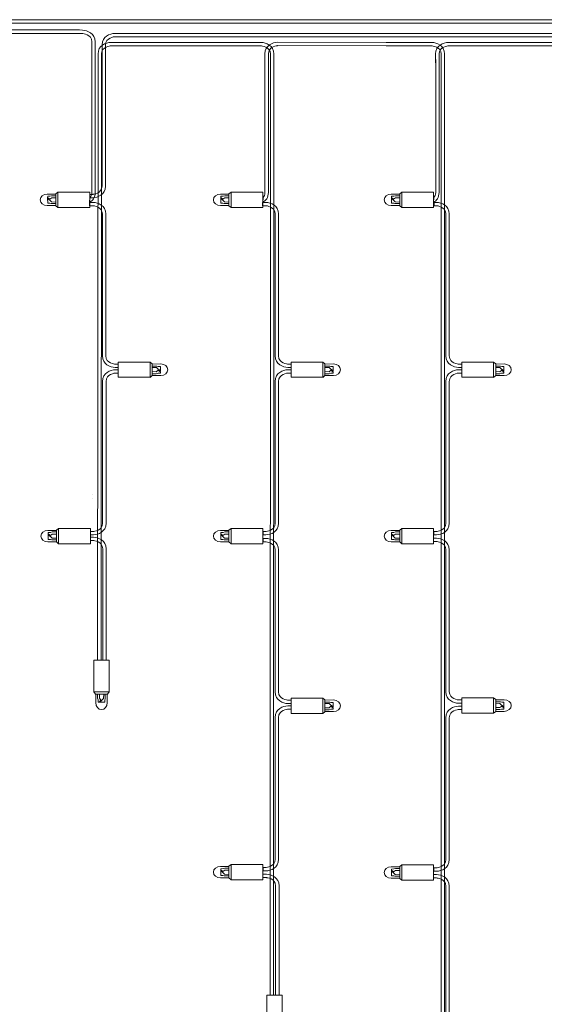
# Model space of a CAD drawing. Units: inches. Extents: x -46 to 344, y -130 to 304.
# Drawn here: x 97 to 158, y 74 to 190 of the extents above; entities that cross this region are included whole.
import ezdxf

# ---------------------------------------------------------------- set-up
doc = ezdxf.new("R2010")
doc.units = ezdxf.units.IN
doc.header["$MEASUREMENT"] = 0
doc.layers.add('レイヤー 1', color=7, linetype='Continuous')

# ---------------------------------------------------------------- blocks, each defined once
blk = doc.blocks.new('block 184')
at = {"layer": 'レイヤー 1', "color": 7, "lineweight": 18}
for points in [[(127.28, 75.46), (125.49, 75.46), (125.49, 71.72), (127.28, 71.72), (127.28, 75.46)], [(127.08, 71.48), (125.7, 71.48), (125.49, 71.72), (127.29, 71.72), (127.08, 71.48)], [(125.96, 71.48), (125.96, 70.93), (125.99, 70.78), (126, 70.52), (126.57, 70.52), (126.13, 70.98), (126.13, 71.47)], [(126.61, 71.45), (126.63, 71), (126.45, 70.78), (126.65, 70.52), (126.8, 70.52), (126.8, 70.79), (126.87, 70.99), (126.87, 71.49)]]:
    blk.add_lwpolyline(points, dxfattribs=at)
blk.add_open_spline([(125.72, 71.49), (125.72, 71.49), (125.71, 70.48), (125.71, 70.48), (125.71, 70.02), (126.02, 69.66), (126.39, 69.66), (126.76, 69.66), (127.06, 70.02), (127.06, 70.48), (127.06, 70.48), (127.06, 71.48), (127.06, 71.48)], degree=3, knots=[0, 0, 0, 0, 1, 1, 1, 2, 2, 2, 3, 3, 3, 4, 4, 4, 4], dxfattribs=at)
blk = doc.blocks.new('block 185')
at = {"layer": 'レイヤー 1', "color": 7, "lineweight": 18}
for points in [[(100.74, 168.88), (100.29, 168.9), (100.07, 168.72), (99.81, 168.92), (99.82, 169.07), (100.08, 169.07), (100.28, 169.14), (100.78, 169.14)], [(100.77, 168.23), (100.22, 168.23), (100.07, 168.26), (99.82, 168.27), (99.81, 168.84), (100.27, 168.41), (100.77, 168.4)], [(100.77, 169.35), (100.77, 167.97), (101.02, 167.76), (101.02, 169.56), (100.77, 169.35)], [(104.75, 169.55), (104.75, 167.76), (101.02, 167.76), (101.02, 169.55), (104.75, 169.55)]]:
    blk.add_lwpolyline(points, dxfattribs=at)
blk.add_open_spline([(100.78, 168), (100.78, 168), (99.77, 167.98), (99.77, 167.98), (99.32, 167.98), (98.95, 168.29), (98.95, 168.66), (98.95, 169.03), (99.32, 169.33), (99.77, 169.33), (99.77, 169.33), (100.77, 169.33), (100.77, 169.33)], degree=3, knots=[0, 0, 0, 0, 1, 1, 1, 2, 2, 2, 3, 3, 3, 4, 4, 4, 4], dxfattribs=at)
blk = doc.blocks.new('block 186')
at = {"layer": 'レイヤー 1', "color": 7, "lineweight": 18}
for points in [[(108.09, 147.86), (108.09, 149.65), (111.82, 149.65), (111.82, 147.86), (108.09, 147.86)], [(112.06, 148.06), (112.06, 149.44), (111.82, 149.65), (111.82, 147.85), (112.06, 148.06)], [(112.06, 149.17), (112.62, 149.18), (112.76, 149.14), (113.02, 149.13), (113.03, 148.57), (112.57, 149), (112.07, 149.01)], [(112.09, 148.52), (112.55, 148.51), (112.77, 148.68), (113.03, 148.48), (113.02, 148.34), (112.76, 148.33), (112.55, 148.27), (112.06, 148.27)]]:
    blk.add_lwpolyline(points, dxfattribs=at)
blk.add_open_spline([(112.06, 149.41), (112.06, 149.41), (113.07, 149.42), (113.07, 149.42), (113.52, 149.42), (113.89, 149.12), (113.89, 148.75), (113.89, 148.37), (113.52, 148.07), (113.07, 148.07), (113.07, 148.07), (112.06, 148.07), (112.06, 148.07)], degree=3, knots=[0, 0, 0, 0, 1, 1, 1, 2, 2, 2, 3, 3, 3, 4, 4, 4, 4], dxfattribs=at)
blk = doc.blocks.new('block 187')
at = {"layer": 'レイヤー 1', "color": 7, "lineweight": 18}
for points in [[(105.24, 114.71), (107.03, 114.71), (107.03, 110.98), (105.24, 110.98), (105.24, 114.71)], [(105.44, 110.73), (106.82, 110.73), (107.03, 110.98), (105.23, 110.98), (105.44, 110.73)], [(105.91, 110.7), (105.89, 110.25), (106.06, 110.03), (105.87, 109.77), (105.72, 109.78), (105.72, 110.04), (105.65, 110.24), (105.65, 110.74)], [(106.56, 110.73), (106.56, 110.18), (106.52, 110.03), (106.52, 109.78), (105.95, 109.77), (106.38, 110.23), (106.39, 110.73)]]:
    blk.add_lwpolyline(points, dxfattribs=at)
blk.add_open_spline([(106.79, 110.74), (106.79, 110.74), (106.8, 109.73), (106.8, 109.73), (106.8, 109.28), (106.5, 108.91), (106.13, 108.91), (105.76, 108.91), (105.45, 109.28), (105.45, 109.73), (105.45, 109.73), (105.45, 110.73), (105.45, 110.73)], degree=3, knots=[0, 0, 0, 0, 1, 1, 1, 2, 2, 2, 3, 3, 3, 4, 4, 4, 4], dxfattribs=at)
blk = doc.blocks.new('block 188')
at = {"layer": 'レイヤー 1', "color": 7, "lineweight": 18}
for points in [[(121.03, 168.88), (120.57, 168.9), (120.35, 168.72), (120.1, 168.92), (120.1, 169.07), (120.37, 169.07), (120.57, 169.14), (121.06, 169.14)], [(121.06, 168.23), (120.5, 168.23), (120.36, 168.26), (120.1, 168.27), (120.1, 168.84), (120.55, 168.41), (121.05, 168.4)], [(121.06, 169.35), (121.06, 167.97), (121.3, 167.76), (121.3, 169.56), (121.06, 169.35)], [(125.04, 169.55), (125.04, 167.76), (121.3, 167.76), (121.3, 169.55), (125.04, 169.55)]]:
    blk.add_lwpolyline(points, dxfattribs=at)
blk.add_open_spline([(121.07, 168), (121.07, 168), (120.06, 167.98), (120.06, 167.98), (119.6, 167.98), (119.24, 168.29), (119.24, 168.66), (119.24, 169.03), (119.6, 169.33), (120.06, 169.33), (120.06, 169.33), (121.06, 169.33), (121.06, 169.33)], degree=3, knots=[0, 0, 0, 0, 1, 1, 1, 2, 2, 2, 3, 3, 3, 4, 4, 4, 4], dxfattribs=at)
blk = doc.blocks.new('block 189')
at = {"layer": 'レイヤー 1', "color": 7, "lineweight": 18}
for points in [[(121.03, 129.47), (120.57, 129.49), (120.35, 129.31), (120.1, 129.51), (120.1, 129.66), (120.37, 129.66), (120.57, 129.73), (121.06, 129.73)], [(121.06, 128.82), (120.5, 128.82), (120.36, 128.85), (120.1, 128.86), (120.1, 129.43), (120.55, 129), (121.05, 128.99)], [(121.06, 129.94), (121.06, 128.56), (121.3, 128.35), (121.3, 130.15), (121.06, 129.94)], [(125.04, 130.14), (125.04, 128.35), (121.3, 128.35), (121.3, 130.14), (125.04, 130.14)]]:
    blk.add_lwpolyline(points, dxfattribs=at)
blk.add_open_spline([(121.07, 128.59), (121.07, 128.59), (120.06, 128.57), (120.06, 128.57), (119.6, 128.57), (119.24, 128.88), (119.24, 129.25), (119.24, 129.62), (119.6, 129.92), (120.06, 129.92), (120.06, 129.92), (121.06, 129.92), (121.06, 129.92)], degree=3, knots=[0, 0, 0, 0, 1, 1, 1, 2, 2, 2, 3, 3, 3, 4, 4, 4, 4], dxfattribs=at)
blk = doc.blocks.new('block 190')
at = {"layer": 'レイヤー 1', "color": 7, "lineweight": 18}
for points in [[(128.33, 147.86), (128.33, 149.65), (132.06, 149.65), (132.06, 147.86), (128.33, 147.86)], [(132.31, 148.06), (132.31, 149.44), (132.06, 149.65), (132.06, 147.85), (132.31, 148.06)], [(132.31, 149.17), (132.86, 149.18), (133.01, 149.14), (133.27, 149.13), (133.27, 148.57), (132.81, 149), (132.31, 149.01)], [(132.34, 148.52), (132.79, 148.51), (133.01, 148.68), (133.27, 148.48), (133.27, 148.34), (133, 148.33), (132.8, 148.27), (132.3, 148.27)]]:
    blk.add_lwpolyline(points, dxfattribs=at)
blk.add_open_spline([(132.3, 149.41), (132.3, 149.41), (133.31, 149.42), (133.31, 149.42), (133.76, 149.42), (134.13, 149.12), (134.13, 148.75), (134.13, 148.37), (133.76, 148.07), (133.31, 148.07), (133.31, 148.07), (132.31, 148.07), (132.31, 148.07)], degree=3, knots=[0, 0, 0, 0, 1, 1, 1, 2, 2, 2, 3, 3, 3, 4, 4, 4, 4], dxfattribs=at)
blk = doc.blocks.new('block 191')
at = {"layer": 'レイヤー 1', "color": 7, "lineweight": 18}
for points in [[(100.82, 129.47), (100.36, 129.49), (100.14, 129.31), (99.88, 129.51), (99.89, 129.66), (100.15, 129.66), (100.35, 129.73), (100.85, 129.73)], [(100.84, 128.82), (100.29, 128.82), (100.14, 128.85), (99.89, 128.86), (99.88, 129.43), (100.34, 129), (100.84, 128.99)], [(100.84, 129.94), (100.84, 128.56), (101.09, 128.35), (101.09, 130.15), (100.84, 129.94)], [(104.82, 130.14), (104.82, 128.35), (101.09, 128.35), (101.09, 130.14), (104.82, 130.14)]]:
    blk.add_lwpolyline(points, dxfattribs=at)
blk.add_open_spline([(100.85, 128.59), (100.85, 128.59), (99.84, 128.57), (99.84, 128.57), (99.39, 128.57), (99.02, 128.88), (99.02, 129.25), (99.02, 129.62), (99.39, 129.92), (99.84, 129.92), (99.84, 129.92), (100.84, 129.92), (100.84, 129.92)], degree=3, knots=[0, 0, 0, 0, 1, 1, 1, 2, 2, 2, 3, 3, 3, 4, 4, 4, 4], dxfattribs=at)
blk = doc.blocks.new('block 192')
at = {"layer": 'レイヤー 1', "color": 7, "lineweight": 18}
for points in [[(121.03, 90.09), (120.57, 90.11), (120.35, 89.93), (120.1, 90.13), (120.1, 90.27), (120.37, 90.28), (120.57, 90.35), (121.06, 90.35)], [(121.06, 89.44), (120.5, 89.44), (120.36, 89.47), (120.1, 89.48), (120.1, 90.04), (120.55, 89.61), (121.05, 89.6)], [(121.06, 90.56), (121.06, 89.18), (121.3, 88.97), (121.3, 90.77), (121.06, 90.56)], [(125.04, 90.75), (125.04, 88.97), (121.3, 88.97), (121.3, 90.75), (125.04, 90.75)]]:
    blk.add_lwpolyline(points, dxfattribs=at)
blk.add_open_spline([(121.07, 89.2), (121.07, 89.2), (120.06, 89.19), (120.06, 89.19), (119.6, 89.19), (119.24, 89.49), (119.24, 89.87), (119.24, 90.24), (119.6, 90.54), (120.06, 90.54), (120.06, 90.54), (121.06, 90.54), (121.06, 90.54)], degree=3, knots=[0, 0, 0, 0, 1, 1, 1, 2, 2, 2, 3, 3, 3, 4, 4, 4, 4], dxfattribs=at)
blk = doc.blocks.new('block 193')
at = {"layer": 'レイヤー 1', "color": 7, "lineweight": 18}
for points in [[(128.33, 108.47), (128.33, 110.26), (132.06, 110.26), (132.06, 108.47), (128.33, 108.47)], [(132.31, 108.67), (132.31, 110.05), (132.06, 110.26), (132.06, 108.46), (132.31, 108.67)], [(132.31, 109.79), (132.86, 109.79), (133.01, 109.76), (133.27, 109.75), (133.27, 109.19), (132.81, 109.62), (132.31, 109.62)], [(132.34, 109.14), (132.79, 109.12), (133.01, 109.3), (133.27, 109.1), (133.27, 108.96), (133, 108.95), (132.8, 108.88), (132.3, 108.88)]]:
    blk.add_lwpolyline(points, dxfattribs=at)
blk.add_open_spline([(132.3, 110.03), (132.3, 110.03), (133.31, 110.04), (133.31, 110.04), (133.76, 110.04), (134.13, 109.74), (134.13, 109.36), (134.13, 108.99), (133.76, 108.69), (133.31, 108.69), (133.31, 108.69), (132.31, 108.69), (132.31, 108.69)], degree=3, knots=[0, 0, 0, 0, 1, 1, 1, 2, 2, 2, 3, 3, 3, 4, 4, 4, 4], dxfattribs=at)
blk = doc.blocks.new('block 195')
at = {"layer": 'レイヤー 1', "color": 7, "lineweight": 18}
for points in [[(141.03, 168.88), (140.57, 168.9), (140.35, 168.72), (140.1, 168.92), (140.1, 169.07), (140.37, 169.07), (140.57, 169.14), (141.06, 169.14)], [(141.06, 168.23), (140.5, 168.23), (140.36, 168.26), (140.1, 168.27), (140.1, 168.84), (140.55, 168.41), (141.05, 168.4)], [(141.06, 169.35), (141.06, 167.97), (141.3, 167.76), (141.3, 169.56), (141.06, 169.35)], [(145.04, 169.55), (145.04, 167.76), (141.3, 167.76), (141.3, 169.55), (145.04, 169.55)]]:
    blk.add_lwpolyline(points, dxfattribs=at)
blk.add_open_spline([(141.07, 168), (141.07, 168), (140.06, 167.98), (140.06, 167.98), (139.6, 167.98), (139.24, 168.29), (139.24, 168.66), (139.24, 169.03), (139.6, 169.33), (140.06, 169.33), (140.06, 169.33), (141.06, 169.33), (141.06, 169.33)], degree=3, knots=[0, 0, 0, 0, 1, 1, 1, 2, 2, 2, 3, 3, 3, 4, 4, 4, 4], dxfattribs=at)
blk = doc.blocks.new('block 196')
at = {"layer": 'レイヤー 1', "color": 7, "lineweight": 18}
for points in [[(141.03, 129.47), (140.57, 129.49), (140.35, 129.31), (140.1, 129.51), (140.1, 129.66), (140.37, 129.66), (140.57, 129.73), (141.06, 129.73)], [(141.06, 128.82), (140.5, 128.82), (140.36, 128.85), (140.1, 128.86), (140.1, 129.43), (140.55, 129), (141.05, 128.99)], [(141.06, 129.94), (141.06, 128.56), (141.3, 128.35), (141.3, 130.15), (141.06, 129.94)], [(145.04, 130.14), (145.04, 128.35), (141.3, 128.35), (141.3, 130.14), (145.04, 130.14)]]:
    blk.add_lwpolyline(points, dxfattribs=at)
blk.add_open_spline([(141.07, 128.59), (141.07, 128.59), (140.06, 128.57), (140.06, 128.57), (139.6, 128.57), (139.24, 128.88), (139.24, 129.25), (139.24, 129.62), (139.6, 129.92), (140.06, 129.92), (140.06, 129.92), (141.06, 129.92), (141.06, 129.92)], degree=3, knots=[0, 0, 0, 0, 1, 1, 1, 2, 2, 2, 3, 3, 3, 4, 4, 4, 4], dxfattribs=at)
blk = doc.blocks.new('block 203')
at = {"layer": 'レイヤー 1', "color": 7, "lineweight": 18}
for points in [[(148.33, 147.86), (148.33, 149.65), (152.06, 149.65), (152.06, 147.86), (148.33, 147.86)], [(152.31, 148.06), (152.31, 149.44), (152.06, 149.65), (152.06, 147.85), (152.31, 148.06)], [(152.31, 149.17), (152.86, 149.18), (153.01, 149.14), (153.27, 149.13), (153.27, 148.57), (152.81, 149), (152.31, 149.01)], [(152.34, 148.52), (152.79, 148.51), (153.01, 148.68), (153.27, 148.48), (153.27, 148.34), (153, 148.33), (152.8, 148.27), (152.3, 148.27)]]:
    blk.add_lwpolyline(points, dxfattribs=at)
blk.add_open_spline([(152.3, 149.41), (152.3, 149.41), (153.31, 149.42), (153.31, 149.42), (153.76, 149.42), (154.13, 149.12), (154.13, 148.75), (154.13, 148.37), (153.76, 148.07), (153.31, 148.07), (153.31, 148.07), (152.31, 148.07), (152.31, 148.07)], degree=3, knots=[0, 0, 0, 0, 1, 1, 1, 2, 2, 2, 3, 3, 3, 4, 4, 4, 4], dxfattribs=at)
blk = doc.blocks.new('block 204')
at = {"layer": 'レイヤー 1', "color": 7, "lineweight": 18}
for points in [[(148.33, 108.5), (148.33, 110.29), (152.06, 110.29), (152.06, 108.5), (148.33, 108.5)], [(152.31, 108.7), (152.31, 110.08), (152.06, 110.29), (152.06, 108.49), (152.31, 108.7)], [(152.31, 109.81), (152.86, 109.82), (153.01, 109.78), (153.27, 109.78), (153.27, 109.21), (152.81, 109.64), (152.31, 109.65)], [(152.34, 109.16), (152.79, 109.15), (153.01, 109.32), (153.27, 109.13), (153.27, 108.98), (153, 108.98), (152.8, 108.91), (152.3, 108.91)]]:
    blk.add_lwpolyline(points, dxfattribs=at)
blk.add_open_spline([(152.3, 110.05), (152.3, 110.05), (153.31, 110.06), (153.31, 110.06), (153.76, 110.06), (154.13, 109.76), (154.13, 109.39), (154.13, 109.01), (153.76, 108.71), (153.31, 108.71), (153.31, 108.71), (152.31, 108.71), (152.31, 108.71)], degree=3, knots=[0, 0, 0, 0, 1, 1, 1, 2, 2, 2, 3, 3, 3, 4, 4, 4, 4], dxfattribs=at)
blk = doc.blocks.new('block 205')
at = {"layer": 'レイヤー 1', "color": 7, "lineweight": 18}
for points in [[(141.03, 90.05), (140.57, 90.06), (140.35, 89.89), (140.1, 90.09), (140.1, 90.23), (140.37, 90.24), (140.57, 90.31), (141.06, 90.31)], [(141.06, 90.52), (141.06, 89.13), (141.3, 88.93), (141.3, 90.73), (141.06, 90.52)], [(145.04, 90.71), (145.04, 88.93), (141.3, 88.93), (141.3, 90.71), (145.04, 90.71)], [(141.06, 89.4), (140.5, 89.39), (140.36, 89.43), (140.1, 89.44), (140.1, 90), (140.55, 89.57), (141.05, 89.56)]]:
    blk.add_lwpolyline(points, dxfattribs=at)
blk.add_open_spline([(141.07, 89.16), (141.07, 89.16), (140.06, 89.15), (140.06, 89.15), (139.6, 89.15), (139.24, 89.45), (139.24, 89.83), (139.24, 90.2), (139.6, 90.5), (140.06, 90.5), (140.06, 90.5), (141.06, 90.5), (141.06, 90.5)], degree=3, knots=[0, 0, 0, 0, 1, 1, 1, 2, 2, 2, 3, 3, 3, 4, 4, 4, 4], dxfattribs=at)

msp = doc.modelspace()

# ---------------------------------------------------------------- linework, layer by layer
at = {"layer": 'レイヤー 1', "color": 7, "lineweight": 18}
for points in [[(105.11, 134.1), (105.11, 134.1)], [(105.1, 133.7), (105.1, 133.7)]]:
    msp.add_lwpolyline(points, dxfattribs=at)
for points, knots in [([(186.99, 188.41), (186.99, 188.41), (186.84, 170.26), (186.84, 170.26), (186.84, 169.25), (185.91, 168.94), (185.35, 168.9), (185.35, 168.9), (185.01, 168.9), (185.01, 168.9), (185.01, 168.9), (185.01, 169.3), (185.01, 169.3), (185.01, 169.3), (185.35, 169.3), (185.35, 169.3), (185.35, 169.3), (186.44, 169.37), (186.44, 170.26), (186.44, 170.26), (186.59, 188.41), (186.59, 188.41), (186.59, 188.41), (186.59, 188.41), (186.59, 188.41), (186.59, 189.3), (185.5, 189.37), (185.5, 189.37), (185.5, 189.37), (88.07, 189.37), (88.07, 189.37), (88.07, 189.37), (86.99, 189.3), (86.99, 188.41), (86.99, 188.41), (86.84, 170.26), (86.84, 170.26), (86.84, 169.25), (85.91, 168.94), (85.35, 168.9), (85.35, 168.9), (85.01, 168.9), (85.01, 168.9), (85.01, 168.9), (85.01, 169.3), (85.01, 169.3), (85.01, 169.3), (85.35, 169.3), (85.35, 169.3), (85.35, 169.3), (86.44, 169.37), (86.44, 170.26), (86.44, 170.26), (86.59, 188.41), (86.59, 188.41), (86.59, 189.42), (87.51, 189.73), (88.07, 189.77), (88.07, 189.77), (185.5, 189.77), (185.5, 189.77), (185.5, 189.77), (185.5, 189.77), (185.5, 189.77), (186.06, 189.73), (186.99, 189.42), (186.99, 188.41), (186.99, 188.41), (186.99, 188.41), (186.99, 188.41)], [0, 0, 0, 0, 1, 1, 1, 2, 2, 2, 3, 3, 3, 4, 4, 4, 5, 5, 5, 6, 6, 6, 7, 7, 7, 8, 8, 8, 9, 9, 9, 10, 10, 10, 11, 11, 11, 12, 12, 12, 13, 13, 13, 14, 14, 14, 15, 15, 15, 16, 16, 16, 17, 17, 17, 18, 18, 18, 19, 19, 19, 20, 20, 20, 21, 21, 21, 22, 22, 22, 23, 23, 23, 23]), ([(105.39, 186.14), (105.39, 186.14), (105.39, 170.55), (105.39, 170.55), (105.39, 170.55), (105.39, 169.51), (105.39, 169.51), (105.39, 168.93), (105.08, 168.56), (104.74, 168.36), (104.74, 168.36), (104.77, 168.93), (104.77, 168.93), (104.91, 169.07), (104.99, 169.21), (104.99, 169.51), (104.99, 169.51), (104.99, 170.55), (104.99, 170.55), (104.99, 170.55), (104.99, 186.14), (104.99, 186.14), (104.99, 186.14), (104.99, 185.74), (104.99, 185.74), (104.99, 185.74), (104.99, 187.18), (104.99, 187.18), (104.99, 188.07), (103.91, 188.14), (103.91, 188.14), (103.91, 188.14), (103.56, 188.17), (103.56, 188.17), (103.56, 188.17), (7.67, 188.17), (7.67, 188.17), (7.67, 188.17), (6.59, 188.1), (6.59, 187.21), (6.59, 187.21), (6.59, 170.26), (6.59, 170.26), (6.59, 169.25), (5.66, 168.94), (5.1, 168.9), (5.1, 168.9), (4.76, 168.9), (4.76, 168.9), (4.76, 168.9), (4.76, 169.3), (4.76, 169.3), (4.76, 169.3), (5.11, 169.3), (5.11, 169.3), (5.11, 169.3), (6.19, 169.37), (6.19, 170.26), (6.19, 170.26), (6.19, 187.21), (6.19, 187.21), (6.19, 188.22), (7.11, 188.53), (7.67, 188.57), (7.67, 188.57), (103.56, 188.57), (103.56, 188.57), (103.56, 188.57), (103.91, 188.54), (103.91, 188.54), (104.46, 188.51), (105.39, 188.19), (105.39, 187.18), (105.39, 187.18), (105.39, 185.74), (105.39, 185.74)], [0, 0, 0, 0, 1, 1, 1, 2, 2, 2, 3, 3, 3, 4, 4, 4, 5, 5, 5, 6, 6, 6, 7, 7, 7, 8, 8, 8, 9, 9, 9, 10, 10, 10, 11, 11, 11, 12, 12, 12, 13, 13, 13, 14, 14, 14, 15, 15, 15, 16, 16, 16, 17, 17, 17, 18, 18, 18, 19, 19, 19, 20, 20, 20, 21, 21, 21, 22, 22, 22, 23, 23, 23, 24, 24, 24, 25, 25, 25, 25]), ([(213.49, 186.14), (213.49, 186.14), (213.49, 170.55), (213.49, 170.55), (213.49, 170.55), (213.49, 169.51), (213.49, 169.51), (213.49, 169.21), (213.41, 169.07), (213.27, 168.93), (213.27, 168.93), (213.23, 168.36), (213.23, 168.36), (213.57, 168.56), (213.89, 168.93), (213.89, 169.51), (213.89, 169.51), (213.89, 170.55), (213.89, 170.55), (213.89, 170.55), (213.89, 186.14), (213.89, 186.14), (213.89, 186.14), (213.89, 185.74), (213.89, 185.74), (213.89, 185.74), (213.89, 186.81), (213.89, 186.81), (213.89, 187.82), (212.96, 188.13), (212.4, 188.17), (212.4, 188.17), (212.06, 188.17), (212.06, 188.17), (212.06, 188.17), (212.06, 188.17), (212.06, 188.17), (212.06, 188.17), (107.67, 188.17), (107.67, 188.17), (107.11, 188.13), (106.19, 187.82), (106.19, 186.81), (106.19, 186.81), (106.19, 170.26), (106.19, 170.26), (106.19, 169.37), (105.11, 169.3), (105.11, 169.3), (105.11, 169.3), (104.76, 169.3), (104.76, 169.3), (104.76, 169.3), (104.76, 168.9), (104.76, 168.9), (104.76, 168.9), (105.1, 168.9), (105.1, 168.9), (105.66, 168.94), (106.59, 169.25), (106.59, 170.26), (106.59, 170.26), (106.59, 186.81), (106.59, 186.81), (106.59, 187.7), (107.67, 187.77), (107.67, 187.77), (107.67, 187.77), (212.06, 187.77), (212.06, 187.77), (212.06, 187.77), (212.4, 187.77), (212.4, 187.77), (212.4, 187.77), (213.49, 187.7), (213.49, 186.81), (213.49, 186.81), (213.49, 185.74), (213.49, 185.74), (213.49, 185.74), (213.49, 186.14), (213.49, 186.14)], [0, 0, 0, 0, 1, 1, 1, 2, 2, 2, 3, 3, 3, 4, 4, 4, 5, 5, 5, 6, 6, 6, 7, 7, 7, 8, 8, 8, 9, 9, 9, 10, 10, 10, 11, 11, 11, 12, 12, 12, 13, 13, 13, 14, 14, 14, 15, 15, 15, 16, 16, 16, 17, 17, 17, 18, 18, 18, 19, 19, 19, 20, 20, 20, 21, 21, 21, 22, 22, 22, 23, 23, 23, 24, 24, 24, 25, 25, 25, 26, 26, 26, 27, 27, 27, 27]), ([(125.92, 185.75), (125.92, 186.64), (124.83, 186.71), (124.83, 186.71), (124.83, 186.71), (124.54, 186.71), (124.54, 186.71), (124.54, 186.71), (119.5, 186.71), (119.5, 186.71), (119.5, 186.71), (107.2, 186.71), (107.2, 186.71), (107.2, 186.71), (106.12, 186.64), (106.12, 185.75), (106.12, 185.75), (106.07, 114.71), (106.07, 114.71), (106.07, 114.71), (105.67, 114.71), (105.67, 114.71), (105.67, 114.71), (105.72, 185.75), (105.72, 185.75), (105.72, 186.76), (106.64, 187.08), (107.2, 187.11), (107.2, 187.11), (119.5, 187.11), (119.5, 187.11), (119.5, 187.11), (124.54, 187.11), (124.54, 187.11), (124.54, 187.11), (124.83, 187.11), (124.83, 187.11), (125.39, 187.08), (126.32, 186.76), (126.32, 185.75), (126.32, 185.75), (126.27, 75.46), (126.27, 75.46), (126.27, 75.46), (125.87, 75.46), (125.87, 75.46), (125.87, 75.46), (125.92, 185.75), (125.92, 185.75)], [0, 0, 0, 0, 1, 1, 1, 2, 2, 2, 3, 3, 3, 4, 4, 4, 5, 5, 5, 6, 6, 6, 7, 7, 7, 8, 8, 8, 9, 9, 9, 10, 10, 10, 11, 11, 11, 12, 12, 12, 13, 13, 13, 14, 14, 14, 15, 15, 15, 16, 16, 16, 16]), ([(145.92, 185.75), (145.92, 185.75), (145.92, 14.54), (145.92, 14.54), (145.92, 14.54), (146.32, 14.54), (146.32, 14.54), (146.32, 14.54), (146.32, 185.75), (146.32, 185.75), (146.32, 185.75), (146.32, 185.75), (146.32, 185.75), (146.32, 186.76), (145.39, 187.08), (144.83, 187.11), (144.83, 187.11), (144.54, 187.11), (144.54, 187.11), (144.54, 187.11), (139.49, 187.11), (139.49, 187.11), (139.49, 187.11), (126.76, 187.13), (126.76, 187.13), (126.2, 187.09), (125.28, 186.77), (125.28, 185.76), (125.28, 185.76), (125.28, 184.73), (125.28, 184.73), (125.28, 184.73), (125.28, 185.13), (125.28, 185.13), (125.28, 185.13), (125.28, 170.55), (125.28, 170.55), (125.28, 170.55), (125.28, 169.51), (125.28, 169.51), (125.28, 169.21), (125.2, 169.07), (125.06, 168.93), (125.06, 168.93), (125.02, 168.36), (125.02, 168.36), (125.36, 168.56), (125.68, 168.93), (125.68, 169.51), (125.68, 169.51), (125.68, 170.55), (125.68, 170.55), (125.68, 170.55), (125.68, 185.13), (125.68, 185.13), (125.68, 185.13), (125.68, 184.73), (125.68, 184.73), (125.68, 184.73), (125.68, 185.76), (125.68, 185.76), (125.68, 186.66), (126.76, 186.73), (126.76, 186.73), (126.76, 186.73), (139.49, 186.71), (139.49, 186.71), (139.49, 186.71), (144.54, 186.71), (144.54, 186.71), (144.54, 186.71), (144.83, 186.71), (144.83, 186.71), (144.83, 186.71), (145.92, 186.64), (145.92, 185.75), (145.92, 185.75), (145.92, 185.75), (145.92, 185.75)], [0, 0, 0, 0, 1, 1, 1, 2, 2, 2, 3, 3, 3, 4, 4, 4, 5, 5, 5, 6, 6, 6, 7, 7, 7, 8, 8, 8, 9, 9, 9, 10, 10, 10, 11, 11, 11, 12, 12, 12, 13, 13, 13, 14, 14, 14, 15, 15, 15, 16, 16, 16, 17, 17, 17, 18, 18, 18, 19, 19, 19, 20, 20, 20, 21, 21, 21, 22, 22, 22, 23, 23, 23, 24, 24, 24, 25, 25, 25, 26, 26, 26, 26]), ([(145.28, 185.11), (145.28, 185.11), (145.28, 170.55), (145.28, 170.55), (145.28, 170.55), (145.28, 169.51), (145.28, 169.51), (145.28, 169.21), (145.2, 169.07), (145.06, 168.93), (145.06, 168.93), (145.04, 168.36), (145.04, 168.36), (145.38, 168.56), (145.68, 168.93), (145.68, 169.51), (145.68, 169.51), (145.68, 170.55), (145.68, 170.55), (145.68, 170.55), (145.68, 185.11), (145.68, 185.11), (145.68, 185.11), (145.67, 184.71), (145.67, 184.71), (145.67, 184.71), (145.67, 185.75), (145.67, 185.75), (145.67, 186.64), (146.76, 186.71), (146.76, 186.71), (146.76, 186.71), (159.49, 186.71), (159.49, 186.71), (159.49, 186.71), (164.54, 186.71), (164.54, 186.71), (164.54, 186.71), (164.83, 186.71), (164.83, 186.71), (164.83, 186.71), (165.92, 186.64), (165.92, 185.75), (165.92, 185.75), (165.92, 185.75), (165.92, 185.75), (165.92, 185.75), (165.92, 75.46), (165.92, 75.46), (165.92, 75.46), (166.32, 75.46), (166.32, 75.46), (166.32, 75.46), (166.32, 185.75), (166.32, 185.75), (166.32, 185.75), (166.32, 185.75), (166.32, 185.75), (166.32, 186.76), (165.39, 187.08), (164.83, 187.11), (164.83, 187.11), (164.54, 187.11), (164.54, 187.11), (164.54, 187.11), (159.49, 187.11), (159.49, 187.11), (159.49, 187.11), (146.76, 187.11), (146.76, 187.11), (146.2, 187.08), (145.27, 186.76), (145.27, 185.75), (145.27, 185.75), (145.27, 184.71), (145.27, 184.71), (145.27, 184.71), (145.28, 185.11), (145.28, 185.11)], [0, 0, 0, 0, 1, 1, 1, 2, 2, 2, 3, 3, 3, 4, 4, 4, 5, 5, 5, 6, 6, 6, 7, 7, 7, 8, 8, 8, 9, 9, 9, 10, 10, 10, 11, 11, 11, 12, 12, 12, 13, 13, 13, 14, 14, 14, 15, 15, 15, 16, 16, 16, 17, 17, 17, 18, 18, 18, 19, 19, 19, 20, 20, 20, 21, 21, 21, 22, 22, 22, 23, 23, 23, 24, 24, 24, 25, 25, 25, 26, 26, 26, 26]), ([(108.06, 149.01), (108.06, 149.01), (107.72, 149.01), (107.72, 149.01), (107.16, 149.04), (106.23, 149.36), (106.23, 150.37), (106.23, 150.37), (106.23, 167), (106.23, 167), (106.23, 167.89), (105.15, 167.96), (105.15, 167.96), (105.15, 167.96), (104.74, 167.96), (104.74, 167.96), (104.74, 167.96), (104.74, 168.36), (104.74, 168.36), (104.74, 168.36), (105.15, 168.36), (105.15, 168.36), (105.71, 168.33), (106.63, 168.01), (106.63, 167), (106.63, 167), (106.63, 150.37), (106.63, 150.37), (106.63, 149.47), (107.71, 149.41), (107.71, 149.41), (107.71, 149.41), (108.06, 149.41), (108.06, 149.41)], [0, 0, 0, 0, 1, 1, 1, 2, 2, 2, 3, 3, 3, 4, 4, 4, 5, 5, 5, 6, 6, 6, 7, 7, 7, 8, 8, 8, 9, 9, 9, 10, 10, 10, 11, 11, 11, 11]), ([(128.3, 149.01), (128.3, 149.01), (127.96, 149.01), (127.96, 149.01), (127.4, 149.04), (126.48, 149.36), (126.48, 150.37), (126.48, 150.37), (126.48, 167), (126.48, 167), (126.48, 167.89), (125.39, 167.96), (125.39, 167.96), (125.39, 167.96), (124.98, 167.96), (124.98, 167.96), (124.98, 167.96), (124.98, 168.36), (124.98, 168.36), (124.98, 168.36), (125.39, 168.36), (125.39, 168.36), (125.95, 168.33), (126.87, 168.01), (126.87, 167), (126.87, 167), (126.87, 150.37), (126.87, 150.37), (126.87, 149.47), (127.96, 149.41), (127.96, 149.41), (127.96, 149.41), (128.3, 149.41), (128.3, 149.41)], [0, 0, 0, 0, 1, 1, 1, 2, 2, 2, 3, 3, 3, 4, 4, 4, 5, 5, 5, 6, 6, 6, 7, 7, 7, 8, 8, 8, 9, 9, 9, 10, 10, 10, 11, 11, 11, 11]), ([(148.3, 149.01), (148.3, 149.01), (147.96, 149.01), (147.96, 149.01), (147.4, 149.04), (146.47, 149.36), (146.47, 150.37), (146.47, 150.37), (146.47, 167), (146.47, 167), (146.47, 167.89), (145.39, 167.96), (145.39, 167.96), (145.39, 167.96), (145.1, 167.96), (145.1, 167.96), (145.1, 167.96), (145.1, 168.36), (145.1, 168.36), (145.1, 168.36), (145.39, 168.36), (145.39, 168.36), (145.95, 168.33), (146.87, 168.01), (146.87, 167), (146.87, 167), (146.87, 150.37), (146.87, 150.37), (146.87, 149.47), (147.96, 149.41), (147.96, 149.41), (147.96, 149.41), (148.3, 149.41), (148.3, 149.41)], [0, 0, 0, 0, 1, 1, 1, 2, 2, 2, 3, 3, 3, 4, 4, 4, 5, 5, 5, 6, 6, 6, 7, 7, 7, 8, 8, 8, 9, 9, 9, 10, 10, 10, 11, 11, 11, 11]), ([(108.09, 148.75), (108.09, 148.75), (107.74, 148.75), (107.74, 148.75), (107.19, 148.71), (106.26, 148.39), (106.26, 147.38), (106.26, 147.38), (106.26, 130.75), (106.26, 130.75), (106.26, 129.86), (105.18, 129.79), (105.18, 129.79), (105.18, 129.79), (104.84, 129.79), (104.84, 129.79), (104.84, 129.79), (104.84, 129.39), (104.84, 129.39), (104.84, 129.39), (105.18, 129.39), (105.18, 129.39), (105.73, 129.43), (106.66, 129.74), (106.66, 130.75), (106.66, 130.75), (106.66, 147.38), (106.66, 147.38), (106.66, 148.28), (107.74, 148.35), (107.74, 148.35), (107.74, 148.35), (108.09, 148.35), (108.09, 148.35)], [0, 0, 0, 0, 1, 1, 1, 2, 2, 2, 3, 3, 3, 4, 4, 4, 5, 5, 5, 6, 6, 6, 7, 7, 7, 8, 8, 8, 9, 9, 9, 10, 10, 10, 11, 11, 11, 11]), ([(128.3, 148.75), (128.3, 148.75), (127.96, 148.75), (127.96, 148.75), (127.4, 148.71), (126.48, 148.39), (126.48, 147.38), (126.48, 147.38), (126.48, 130.75), (126.48, 130.75), (126.48, 129.86), (125.39, 129.79), (125.39, 129.79), (125.39, 129.79), (125.05, 129.79), (125.05, 129.79), (125.05, 129.79), (125.05, 129.39), (125.05, 129.39), (125.05, 129.39), (125.39, 129.39), (125.39, 129.39), (125.95, 129.43), (126.87, 129.74), (126.87, 130.75), (126.87, 130.75), (126.87, 147.38), (126.87, 147.38), (126.87, 148.28), (127.96, 148.35), (127.96, 148.35), (127.96, 148.35), (128.3, 148.35), (128.3, 148.35)], [0, 0, 0, 0, 1, 1, 1, 2, 2, 2, 3, 3, 3, 4, 4, 4, 5, 5, 5, 6, 6, 6, 7, 7, 7, 8, 8, 8, 9, 9, 9, 10, 10, 10, 11, 11, 11, 11]), ([(148.3, 148.75), (148.3, 148.75), (147.96, 148.75), (147.96, 148.75), (147.4, 148.71), (146.47, 148.39), (146.47, 147.38), (146.47, 147.38), (146.47, 130.75), (146.47, 130.75), (146.47, 129.86), (145.39, 129.79), (145.39, 129.79), (145.39, 129.79), (145.05, 129.79), (145.05, 129.79), (145.05, 129.79), (145.05, 129.39), (145.05, 129.39), (145.05, 129.39), (145.39, 129.39), (145.39, 129.39), (145.95, 129.43), (146.87, 129.74), (146.87, 130.75), (146.87, 130.75), (146.87, 147.38), (146.87, 147.38), (146.87, 148.28), (147.96, 148.35), (147.96, 148.35), (147.96, 148.35), (148.3, 148.35), (148.3, 148.35)], [0, 0, 0, 0, 1, 1, 1, 2, 2, 2, 3, 3, 3, 4, 4, 4, 5, 5, 5, 6, 6, 6, 7, 7, 7, 8, 8, 8, 9, 9, 9, 10, 10, 10, 11, 11, 11, 11]), ([(106.27, 114.71), (106.27, 114.71), (106.27, 127.76), (106.27, 127.76), (106.27, 128.65), (105.18, 128.72), (105.18, 128.72), (105.18, 128.72), (104.84, 128.72), (104.84, 128.72), (104.84, 128.72), (104.84, 129.12), (104.84, 129.12), (104.84, 129.12), (105.18, 129.12), (105.18, 129.12), (105.74, 129.09), (106.67, 128.77), (106.67, 127.76), (106.67, 127.76), (106.67, 114.71), (106.67, 114.71)], [0, 0, 0, 0, 1, 1, 1, 2, 2, 2, 3, 3, 3, 4, 4, 4, 5, 5, 5, 6, 6, 6, 7, 7, 7, 7]), ([(128.3, 109.62), (128.3, 109.62), (127.96, 109.62), (127.96, 109.62), (127.4, 109.66), (126.48, 109.97), (126.48, 110.99), (126.48, 110.99), (126.48, 127.62), (126.48, 127.62), (126.48, 128.51), (125.39, 128.58), (125.39, 128.58), (125.39, 128.58), (125.05, 128.58), (125.05, 128.58), (125.05, 128.58), (125.05, 128.98), (125.05, 128.98), (125.05, 128.98), (125.39, 128.98), (125.39, 128.98), (125.95, 128.94), (126.87, 128.63), (126.87, 127.62), (126.87, 127.62), (126.87, 110.99), (126.87, 110.99), (126.87, 110.09), (127.96, 110.02), (127.96, 110.02), (127.96, 110.02), (128.3, 110.02), (128.3, 110.02)], [0, 0, 0, 0, 1, 1, 1, 2, 2, 2, 3, 3, 3, 4, 4, 4, 5, 5, 5, 6, 6, 6, 7, 7, 7, 8, 8, 8, 9, 9, 9, 10, 10, 10, 11, 11, 11, 11]), ([(148.3, 109.65), (148.3, 109.65), (147.96, 109.65), (147.96, 109.65), (147.4, 109.68), (146.47, 110), (146.47, 111.01), (146.47, 111.01), (146.47, 127.64), (146.47, 127.64), (146.47, 128.54), (145.39, 128.6), (145.39, 128.6), (145.39, 128.6), (145.04, 128.6), (145.04, 128.6), (145.04, 128.6), (145.04, 129), (145.04, 129), (145.04, 129), (145.39, 129), (145.39, 129), (145.95, 128.97), (146.87, 128.65), (146.87, 127.64), (146.87, 127.64), (146.87, 111.01), (146.87, 111.01), (146.87, 110.12), (147.96, 110.05), (147.96, 110.05), (147.96, 110.05), (148.3, 110.05), (148.3, 110.05)], [0, 0, 0, 0, 1, 1, 1, 2, 2, 2, 3, 3, 3, 4, 4, 4, 5, 5, 5, 6, 6, 6, 7, 7, 7, 8, 8, 8, 9, 9, 9, 10, 10, 10, 11, 11, 11, 11]), ([(128.3, 109.36), (128.3, 109.36), (127.96, 109.36), (127.96, 109.36), (127.4, 109.33), (126.48, 109.01), (126.48, 108), (126.48, 108), (126.48, 91.37), (126.48, 91.37), (126.48, 90.48), (125.39, 90.41), (125.39, 90.41), (125.39, 90.41), (125.05, 90.41), (125.05, 90.41), (125.05, 90.41), (125.05, 90.01), (125.05, 90.01), (125.05, 90.01), (125.39, 90.01), (125.39, 90.01), (125.95, 90.04), (126.87, 90.36), (126.87, 91.37), (126.87, 91.37), (126.87, 108), (126.87, 108), (126.87, 108.89), (127.96, 108.96), (127.96, 108.96), (127.96, 108.96), (128.3, 108.96), (128.3, 108.96)], [0, 0, 0, 0, 1, 1, 1, 2, 2, 2, 3, 3, 3, 4, 4, 4, 5, 5, 5, 6, 6, 6, 7, 7, 7, 8, 8, 8, 9, 9, 9, 10, 10, 10, 11, 11, 11, 11]), ([(148.3, 109.32), (148.3, 109.32), (147.96, 109.32), (147.96, 109.32), (147.4, 109.29), (146.47, 108.97), (146.47, 107.96), (146.47, 107.96), (146.47, 91.33), (146.47, 91.33), (146.47, 90.43), (145.39, 90.37), (145.39, 90.37), (145.39, 90.37), (145.05, 90.37), (145.05, 90.37), (145.05, 90.37), (145.05, 89.97), (145.05, 89.97), (145.05, 89.97), (145.39, 89.97), (145.39, 89.97), (145.95, 90), (146.87, 90.32), (146.87, 91.33), (146.87, 91.33), (146.87, 107.96), (146.87, 107.96), (146.87, 108.85), (147.96, 108.92), (147.96, 108.92), (147.96, 108.92), (148.3, 108.92), (148.3, 108.92)], [0, 0, 0, 0, 1, 1, 1, 2, 2, 2, 3, 3, 3, 4, 4, 4, 5, 5, 5, 6, 6, 6, 7, 7, 7, 8, 8, 8, 9, 9, 9, 10, 10, 10, 11, 11, 11, 11]), ([(126.53, 75.46), (126.53, 75.46), (126.53, 88.26), (126.53, 88.26), (126.53, 89.15), (125.45, 89.22), (125.45, 89.22), (125.45, 89.22), (125.04, 89.22), (125.04, 89.22), (125.04, 89.22), (125.04, 89.62), (125.04, 89.62), (125.04, 89.62), (125.45, 89.62), (125.45, 89.62), (126.01, 89.58), (126.93, 89.27), (126.93, 88.26), (126.93, 88.26), (126.93, 75.46), (126.93, 75.46), (126.93, 75.46), (126.53, 75.46), (126.53, 75.46)], [0, 0, 0, 0, 1, 1, 1, 2, 2, 2, 3, 3, 3, 4, 4, 4, 5, 5, 5, 6, 6, 6, 7, 7, 7, 8, 8, 8, 8]), ([(148.3, 70.22), (148.3, 70.22), (147.96, 70.22), (147.96, 70.22), (147.4, 70.26), (146.47, 70.57), (146.47, 71.59), (146.47, 71.59), (146.47, 88.22), (146.47, 88.22), (146.47, 89.11), (145.39, 89.18), (145.39, 89.18), (145.39, 89.18), (145.04, 89.18), (145.04, 89.18), (145.04, 89.18), (145.04, 89.58), (145.04, 89.58), (145.04, 89.58), (145.39, 89.58), (145.39, 89.58), (145.95, 89.54), (146.87, 89.23), (146.87, 88.22), (146.87, 88.22), (146.87, 71.59), (146.87, 71.59), (146.87, 70.69), (147.96, 70.62), (147.96, 70.62), (147.96, 70.62), (148.3, 70.62), (148.3, 70.62)], [0, 0, 0, 0, 1, 1, 1, 2, 2, 2, 3, 3, 3, 4, 4, 4, 5, 5, 5, 6, 6, 6, 7, 7, 7, 8, 8, 8, 9, 9, 9, 10, 10, 10, 11, 11, 11, 11])]:
    msp.add_open_spline(points, degree=3, knots=knots, dxfattribs=at)

# ---------------------------------------------------------------- block references
at = {"layer": 'レイヤー 1'}
for name in ['block 185', 'block 188', 'block 195', 'block 186', 'block 190', 'block 203', 'block 191', 'block 189', 'block 196', 'block 187', 'block 193', 'block 204', 'block 192', 'block 205', 'block 184']:
    msp.add_blockref(name, (0, 0), dxfattribs=at)

doc.saveas('drawing.dxf')
